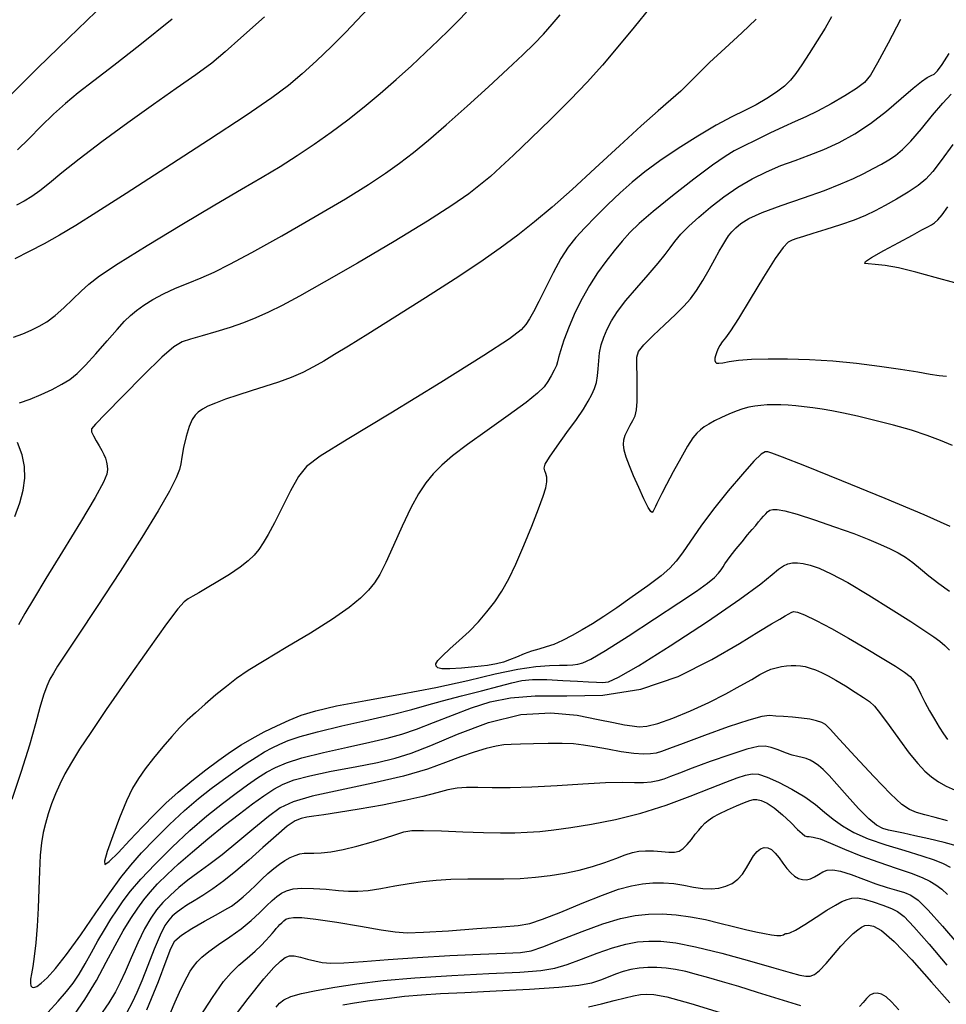
# Model space of a CAD drawing. Extents: x 349556 to 352756, y 1037906 to 1040906.
# Drawn here: x 350627 to 350706, y 1038624 to 1038708 of the extents above; entities that cross this region are included whole.
import ezdxf

# ---------------------------------------------------------------- set-up
doc = ezdxf.new("R2010")
doc.units = 0
doc.header["$MEASUREMENT"] = 0
doc.layers.add('INDEX', color=1, linetype='CONTINUOUS')
doc.layers.add('INTER', color=33, linetype='CONTINUOUS')

msp = doc.modelspace()

# ---------------------------------------------------------------- linework, layer by layer
at = {"layer": 'INDEX', "color": 1, "linetype": 'CONTINUOUS'}
for points, elevation in [([(350626.169, 1038681.26), (350626.968, 1038681.57), (350627.682, 1038681.872), (350627.682, 1038681.872), (350628.352, 1038682.198), (350629.019, 1038682.594), (350629.722, 1038683.11), (350629.722, 1038683.11), (350630.482, 1038683.772), (350631.249, 1038684.501), (350631.952, 1038685.192), (350631.952, 1038685.192), (350632.6, 1038685.798), (350633.515, 1038686.506), (350635.097, 1038687.558), (350635.097, 1038687.558), (350637.58, 1038689.101), (350640.535, 1038690.887), (350643.37, 1038692.569), (350643.37, 1038692.569), (350645.628, 1038693.886), (350647.404, 1038694.919), (350648.93, 1038695.83), (350648.93, 1038695.83), (350650.4, 1038696.758), (350651.853, 1038697.731), (350653.288, 1038698.747), (350653.288, 1038698.747), (350654.706, 1038699.808), (350656.106, 1038700.913), (350657.489, 1038702.062), (350657.489, 1038702.062), (350658.848, 1038703.247), (350660.151, 1038704.425), (350661.356, 1038705.546), (350661.356, 1038705.546), (350662.431, 1038706.569), (350663.369, 1038707.485), (350664.17, 1038708.294), (350664.17, 1038708.294), (350664.839, 1038709.002)], 2450), ([(350701.882, 1038708.366), (350700.841, 1038706.353), (350699.941, 1038704.68), (350699.941, 1038704.68), (350699.324, 1038703.62), (350698.813, 1038702.985), (350698.15, 1038702.472), (350697.156, 1038701.849), (350695.968, 1038701.167), (350694.801, 1038700.547), (350694.801, 1038700.547), (350693.807, 1038700.071), (350692.893, 1038699.666), (350691.904, 1038699.224), (350691.904, 1038699.224), (350690.74, 1038698.669), (350689.537, 1038698.076), (350688.487, 1038697.554), (350688.487, 1038697.554), (350687.696, 1038697.155), (350686.924, 1038696.698), (350685.843, 1038695.942), (350685.843, 1038695.942), (350684.248, 1038694.742), (350682.423, 1038693.317), (350680.772, 1038691.983), (350680.772, 1038691.983), (350679.598, 1038690.971), (350678.788, 1038690.189), (350678.13, 1038689.462), (350678.13, 1038689.462), (350677.452, 1038688.649), (350676.743, 1038687.737), (350676.033, 1038686.747), (350676.033, 1038686.747), (350675.351, 1038685.694), (350674.71, 1038684.578), (350674.12, 1038683.395), (350674.12, 1038683.395), (350673.596, 1038682.168), (350673.168, 1038681.023), (350672.866, 1038680.114), (350672.866, 1038680.114), (350672.705, 1038679.54), (350672.617, 1038679.182), (350672.516, 1038678.866), (350672.516, 1038678.866), (350672.334, 1038678.461), (350672.083, 1038677.986), (350671.797, 1038677.502), (350671.797, 1038677.502), (350671.465, 1038677.037), (350670.916, 1038676.481), (350669.935, 1038675.691), (350669.935, 1038675.691), (350668.409, 1038674.584), (350666.616, 1038673.32), (350664.934, 1038672.119), (350664.934, 1038672.119), (350663.656, 1038671.145), (350662.727, 1038670.346), (350662.006, 1038669.617), (350662.006, 1038669.617), (350661.366, 1038668.849), (350660.742, 1038667.921), (350660.08, 1038666.71), (350660.08, 1038666.71), (350659.351, 1038665.162), (350658.619, 1038663.511), (350657.966, 1038662.059), (350657.966, 1038662.059), (350657.447, 1038661.027), (350656.985, 1038660.301), (350656.471, 1038659.686), (350656.471, 1038659.686), (350655.792, 1038659.013), (350654.817, 1038658.205), (350653.408, 1038657.213), (350653.408, 1038657.213), (350651.516, 1038656.024), (350649.444, 1038654.784), (350647.582, 1038653.674), (350647.582, 1038653.674), (350646.216, 1038652.822), (350645.218, 1038652.141), (350644.356, 1038651.485), (350644.356, 1038651.485), (350643.453, 1038650.749), (350642.539, 1038649.973), (350641.7, 1038649.237), (350641.7, 1038649.237), (350640.991, 1038648.587), (350640.347, 1038647.949), (350639.676, 1038647.218), (350639.676, 1038647.218), (350638.917, 1038646.328), (350638.133, 1038645.361), (350637.42, 1038644.44), (350637.42, 1038644.44), (350636.841, 1038643.632), (350636.338, 1038642.787), (350635.821, 1038641.704), (350635.821, 1038641.704), (350635.232, 1038640.267), (350634.648, 1038638.72), (350634.18, 1038637.394), (350633.929, 1038636.563), (350633.965, 1038636.277), (350634.352, 1038636.532), (350634.352, 1038636.532), (350635.112, 1038637.285), (350636.114, 1038638.348), (350637.185, 1038639.496), (350637.185, 1038639.496), (350638.197, 1038640.55), (350639.187, 1038641.522), (350640.236, 1038642.468), (350640.236, 1038642.468), (350641.393, 1038643.425), (350642.586, 1038644.351), (350643.712, 1038645.185), (350643.712, 1038645.185), (350644.701, 1038645.884), (350645.616, 1038646.483), (350646.553, 1038647.038), (350646.553, 1038647.038), (350647.581, 1038647.59), (350648.655, 1038648.122), (350649.706, 1038648.603), (350649.706, 1038648.603), (350650.727, 1038649.018), (350651.969, 1038649.405), (350653.748, 1038649.814), (350653.748, 1038649.814), (350656.261, 1038650.287), (350659.224, 1038650.82), (350662.236, 1038651.398), (350662.236, 1038651.398), (350664.956, 1038651.996), (350667.297, 1038652.543), (350669.235, 1038652.956), (350669.235, 1038652.956), (350670.76, 1038653.178), (350671.924, 1038653.26), (350672.795, 1038653.278), (350672.795, 1038653.278), (350673.44, 1038653.294), (350673.93, 1038653.327), (350674.336, 1038653.381), (350674.336, 1038653.381), (350674.763, 1038653.491), (350675.457, 1038653.815), (350676.701, 1038654.539), (350676.701, 1038654.539), (350678.642, 1038655.762), (350680.905, 1038657.231), (350682.979, 1038658.603), (350682.979, 1038658.603), (350684.469, 1038659.614), (350685.425, 1038660.3), (350686.01, 1038660.771), (350686.01, 1038660.771), (350686.369, 1038661.127), (350686.591, 1038661.415), (350686.749, 1038661.671), (350686.749, 1038661.671), (350686.911, 1038661.933), (350687.125, 1038662.249), (350687.438, 1038662.668), (350687.438, 1038662.668), (350687.873, 1038663.217), (350688.368, 1038663.824), (350688.84, 1038664.396), (350688.84, 1038664.396), (350689.226, 1038664.857), (350689.532, 1038665.22), (350689.787, 1038665.519), (350689.787, 1038665.519), (350690.012, 1038665.781), (350690.212, 1038666.013), (350690.388, 1038666.214), (350690.388, 1038666.214), (350690.547, 1038666.381), (350690.73, 1038666.506), (350690.985, 1038666.577), (350690.985, 1038666.577), (350691.376, 1038666.575), (350692.023, 1038666.456), (350693.063, 1038666.17), (350693.063, 1038666.17), (350694.556, 1038665.692), (350696.27, 1038665.106), (350697.898, 1038664.518), (350697.898, 1038664.518), (350699.199, 1038664.017), (350700.202, 1038663.595), (350701.003, 1038663.224), (350701.003, 1038663.224), (350701.687, 1038662.872), (350702.314, 1038662.499), (350702.935, 1038662.06), (350702.935, 1038662.06), (350703.595, 1038661.523), (350704.327, 1038660.91), (350705.159, 1038660.256), (350706.092, 1038659.597)], 2440), ([(350706.754, 1038637.845), (350705.61, 1038638.16), (350704.321, 1038638.471), (350703.112, 1038638.741), (350703.112, 1038638.741), (350702.158, 1038638.947), (350701.435, 1038639.099), (350700.869, 1038639.222), (350700.869, 1038639.222), (350700.379, 1038639.358), (350699.858, 1038639.629), (350699.192, 1038640.176), (350699.192, 1038640.176), (350698.314, 1038641.076), (350697.35, 1038642.148), (350696.468, 1038643.146), (350695.8, 1038643.88), (350695.307, 1038644.379), (350694.908, 1038644.727), (350694.908, 1038644.727), (350694.537, 1038644.996), (350694.18, 1038645.2), (350693.837, 1038645.339), (350693.837, 1038645.339), (350693.5, 1038645.421), (350693.125, 1038645.494), (350692.659, 1038645.614), (350692.659, 1038645.614), (350692.074, 1038645.817), (350691.441, 1038646.056), (350690.852, 1038646.267), (350690.852, 1038646.267), (350690.345, 1038646.385), (350689.734, 1038646.353), (350688.774, 1038646.114), (350688.774, 1038646.114), (350687.324, 1038645.647), (350685.651, 1038645.062), (350684.124, 1038644.503), (350684.124, 1038644.503), (350683.023, 1038644.083), (350682.27, 1038643.789), (350681.7, 1038643.578), (350681.7, 1038643.578), (350681.167, 1038643.414), (350680.604, 1038643.3), (350679.966, 1038643.246), (350679.966, 1038643.246), (350679.191, 1038643.252), (350678.15, 1038643.272), (350676.7, 1038643.248), (350676.7, 1038643.248), (350674.769, 1038643.144), (350672.58, 1038643.001), (350670.43, 1038642.881), (350670.43, 1038642.881), (350668.567, 1038642.831), (350667.027, 1038642.831), (350665.799, 1038642.847), (350665.799, 1038642.847), (350664.847, 1038642.843), (350664.044, 1038642.788), (350663.242, 1038642.651), (350663.242, 1038642.651), (350662.3, 1038642.413), (350661.112, 1038642.096), (350659.583, 1038641.734), (350659.583, 1038641.734), (350657.688, 1038641.361), (350655.691, 1038641.013), (350653.93, 1038640.726), (350653.93, 1038640.726), (350652.657, 1038640.527), (350651.802, 1038640.398), (350651.212, 1038640.312), (350651.212, 1038640.312), (350650.735, 1038640.224), (350650.227, 1038640.015), (350649.545, 1038639.55), (350649.545, 1038639.55), (350648.592, 1038638.744), (350647.457, 1038637.723), (350646.273, 1038636.662), (350646.273, 1038636.662), (350645.154, 1038635.709), (350644.124, 1038634.891), (350643.184, 1038634.208), (350643.184, 1038634.208), (350642.34, 1038633.652), (350641.601, 1038633.198), (350640.978, 1038632.816), (350640.978, 1038632.816), (350640.475, 1038632.478), (350640.069, 1038632.167), (350639.731, 1038631.871), (350639.731, 1038631.871), (350639.425, 1038631.55), (350639.1, 1038631.07), (350638.697, 1038630.271), (350638.697, 1038630.271), (350638.184, 1038629.067), (350637.628, 1038627.67), (350637.118, 1038626.366), (350637.118, 1038626.366), (350636.711, 1038625.357), (350636.316, 1038624.509), (350635.808, 1038623.602)], 2450), ([(350648.591, 1038624.12), (350648.882, 1038624.461), (350649.257, 1038624.752), (350649.85, 1038625.018), (350649.85, 1038625.018), (350650.77, 1038625.28), (350652.023, 1038625.546), (350653.592, 1038625.82), (350653.592, 1038625.82), (350655.473, 1038626.104), (350657.73, 1038626.378), (350660.441, 1038626.621), (350660.441, 1038626.621), (350663.584, 1038626.816), (350666.74, 1038626.974), (350669.392, 1038627.113), (350669.392, 1038627.113), (350671.181, 1038627.257), (350672.382, 1038627.455), (350673.429, 1038627.764), (350673.429, 1038627.764), (350674.658, 1038628.213), (350676.005, 1038628.719), (350677.307, 1038629.174), (350677.307, 1038629.174), (350678.442, 1038629.492), (350679.451, 1038629.676), (350680.418, 1038629.756), (350680.418, 1038629.756), (350681.444, 1038629.746), (350682.708, 1038629.602), (350684.408, 1038629.265), (350684.408, 1038629.265), (350686.631, 1038628.713), (350689.013, 1038628.066), (350691.078, 1038627.481), (350691.078, 1038627.481), (350692.469, 1038627.08), (350693.299, 1038626.852), (350693.802, 1038626.75), (350693.802, 1038626.75), (350694.185, 1038626.746), (350694.553, 1038626.89), (350694.988, 1038627.247), (350694.988, 1038627.247), (350695.545, 1038627.851), (350696.175, 1038628.591), (350696.806, 1038629.323), (350696.806, 1038629.323), (350697.375, 1038629.926), (350697.861, 1038630.39), (350698.256, 1038630.727), (350698.256, 1038630.727), (350698.566, 1038630.951), (350698.845, 1038631.076), (350699.161, 1038631.113), (350699.161, 1038631.113), (350699.596, 1038631.035), (350700.277, 1038630.651), (350701.344, 1038629.731), (350701.344, 1038629.731), (350702.856, 1038628.157), (350704.554, 1038626.26), (350706.098, 1038624.483)], 2460)]:
    msp.add_lwpolyline(points, dxfattribs=dict(at, elevation=elevation))
at = {"layer": 'INTER', "linetype": 'CONTINUOUS'}
for points, elevation in [([(350633.192, 1038709.038), (350630.883, 1038706.819), (350628.22, 1038704.208), (350625.855, 1038701.861)], 2458), ([(350656.446, 1038709.317), (350655.522, 1038708.322), (350654.519, 1038707.257), (350654.519, 1038707.257), (350653.329, 1038706.07), (350652.044, 1038704.852), (350650.806, 1038703.73), (350650.806, 1038703.73), (350649.652, 1038702.755), (350648.217, 1038701.68), (350646.032, 1038700.186), (350646.032, 1038700.186), (350642.831, 1038698.083), (350639.168, 1038695.711), (350635.798, 1038693.541), (350635.798, 1038693.541), (350633.295, 1038691.933), (350631.507, 1038690.805), (350630.097, 1038689.962), (350630.097, 1038689.962), (350628.787, 1038689.239), (350627.517, 1038688.582), (350626.284, 1038687.967)], 2452), ([(350680.486, 1038709.362), (350679.167, 1038707.72), (350677.762, 1038706.026), (350677.762, 1038706.026), (350676.447, 1038704.486), (350675.141, 1038703.029), (350673.698, 1038701.514), (350673.698, 1038701.514), (350672.036, 1038699.856), (350670.338, 1038698.213), (350668.85, 1038696.798), (350668.85, 1038696.798), (350667.745, 1038695.762), (350666.883, 1038694.988), (350666.052, 1038694.294), (350666.052, 1038694.294), (350665.034, 1038693.508), (350663.599, 1038692.502), (350661.511, 1038691.158), (350661.511, 1038691.158), (350658.674, 1038689.435), (350655.539, 1038687.588), (350652.697, 1038685.951), (350650.592, 1038684.773), (350649.096, 1038683.977), (350647.934, 1038683.406), (350647.934, 1038683.406), (350646.869, 1038682.925), (350645.802, 1038682.494), (350644.673, 1038682.094), (350644.673, 1038682.094), (350643.456, 1038681.718), (350642.273, 1038681.382), (350641.285, 1038681.112), (350641.285, 1038681.112), (350640.567, 1038680.882), (350639.863, 1038680.457), (350638.834, 1038679.554), (350638.834, 1038679.554), (350637.276, 1038678.022), (350635.519, 1038676.242), (350634.031, 1038674.729), (350634.031, 1038674.729), (350633.168, 1038673.86), (350632.838, 1038673.458), (350632.842, 1038673.21), (350632.842, 1038673.21), (350633.002, 1038672.865), (350633.236, 1038672.434), (350633.486, 1038671.995), (350633.486, 1038671.995), (350633.704, 1038671.607), (350633.882, 1038671.264), (350634.021, 1038670.942), (350634.021, 1038670.942), (350634.12, 1038670.621), (350634.18, 1038670.297), (350634.202, 1038669.971), (350634.202, 1038669.971), (350634.152, 1038669.59), (350633.866, 1038668.898), (350633.147, 1038667.584), (350633.147, 1038667.584), (350631.89, 1038665.482), (350630.363, 1038662.996), (350628.93, 1038660.673), (350628.93, 1038660.673), (350627.87, 1038658.933), (350627.137, 1038657.687), (350626.603, 1038656.72)], 2446), ([(350689.572, 1038708.392), (350688.356, 1038707.247), (350686.915, 1038705.937), (350685.577, 1038704.702), (350685.577, 1038704.702), (350684.585, 1038703.722), (350683.834, 1038702.942), (350683.131, 1038702.245), (350682.298, 1038701.506), (350681.211, 1038700.577), (350679.76, 1038699.3), (350679.76, 1038699.3), (350677.901, 1038697.595), (350675.841, 1038695.682), (350673.856, 1038693.859), (350673.856, 1038693.859), (350672.15, 1038692.352), (350670.652, 1038691.102), (350669.22, 1038689.979), (350669.22, 1038689.979), (350667.713, 1038688.861), (350665.983, 1038687.648), (350663.883, 1038686.249), (350663.883, 1038686.249), (350661.358, 1038684.628), (350658.735, 1038682.975), (350656.434, 1038681.539), (350656.434, 1038681.539), (350654.763, 1038680.502), (350653.589, 1038679.782), (350652.668, 1038679.233), (350652.668, 1038679.233), (350651.79, 1038678.734), (350650.877, 1038678.265), (350649.886, 1038677.83), (350649.886, 1038677.83), (350648.792, 1038677.43), (350647.63, 1038677.055), (350646.453, 1038676.69), (350646.453, 1038676.69), (350645.316, 1038676.325), (350644.282, 1038675.973), (350643.418, 1038675.652), (350643.418, 1038675.652), (350642.77, 1038675.373), (350642.3, 1038675.123), (350641.95, 1038674.884), (350641.95, 1038674.884), (350641.669, 1038674.623), (350641.421, 1038674.251), (350641.18, 1038673.663), (350641.18, 1038673.663), (350640.927, 1038672.809), (350640.696, 1038671.856), (350640.532, 1038671.028), (350640.532, 1038671.028), (350640.448, 1038670.463), (350640.336, 1038669.97), (350640.057, 1038669.277), (350640.057, 1038669.277), (350639.483, 1038668.144), (350638.53, 1038666.465), (350637.127, 1038664.168), (350637.127, 1038664.168), (350635.281, 1038661.29), (350633.319, 1038658.298), (350631.643, 1038655.772), (350631.643, 1038655.772), (350630.555, 1038654.133), (350629.941, 1038653.196), (350629.579, 1038652.617), (350629.579, 1038652.617), (350629.285, 1038652.098), (350629.008, 1038651.5), (350628.733, 1038650.725), (350628.733, 1038650.725), (350628.434, 1038649.681), (350628.053, 1038648.287), (350627.525, 1038646.468), (350627.525, 1038646.468), (350626.817, 1038644.22), (350626.031, 1038641.84)], 2444), ([(350647.59, 1038708.608), (350645.592, 1038706.821), (350644.253, 1038705.616), (350643.098, 1038704.653), (350643.098, 1038704.653), (350641.731, 1038703.64), (350640.073, 1038702.479), (350638.122, 1038701.119), (350638.122, 1038701.119), (350635.924, 1038699.551), (350633.713, 1038697.933), (350631.77, 1038696.462), (350631.77, 1038696.462), (350630.304, 1038695.294), (350629.24, 1038694.413), (350628.43, 1038693.755), (350628.43, 1038693.755), (350627.742, 1038693.262), (350627.094, 1038692.875), (350626.42, 1038692.54)], 2454), ([(350639.73, 1038708.394), (350636.947, 1038706.177), (350634.74, 1038704.46), (350633.023, 1038703.14), (350633.023, 1038703.14), (350631.697, 1038702.107), (350630.61, 1038701.212), (350629.596, 1038700.299), (350629.596, 1038700.299), (350628.532, 1038699.262), (350627.471, 1038698.197), (350626.509, 1038697.254)], 2456), ([(350626.68, 1038675.684), (350627.582, 1038675.99), (350627.582, 1038675.99), (350628.54, 1038676.379), (350629.472, 1038676.817), (350630.299, 1038677.255), (350630.299, 1038677.255), (350630.977, 1038677.674), (350631.606, 1038678.172), (350632.322, 1038678.876), (350632.322, 1038678.876), (350633.211, 1038679.856), (350634.161, 1038680.946), (350635.009, 1038681.924), (350635.009, 1038681.924), (350635.643, 1038682.627), (350636.149, 1038683.126), (350636.663, 1038683.553), (350636.663, 1038683.553), (350637.298, 1038684.01), (350638.071, 1038684.496), (350638.976, 1038684.98), (350638.976, 1038684.98), (350639.998, 1038685.442), (350641.087, 1038685.889), (350642.186, 1038686.336), (350642.186, 1038686.336), (350643.293, 1038686.823), (350644.64, 1038687.488), (350646.516, 1038688.492), (350646.516, 1038688.492), (350649.074, 1038689.921), (350651.919, 1038691.552), (350654.52, 1038693.083), (350654.52, 1038693.083), (350656.48, 1038694.291), (350657.927, 1038695.252), (350659.126, 1038696.117), (350659.126, 1038696.117), (350660.311, 1038697.029), (350661.61, 1038698.09), (350663.123, 1038699.392), (350663.123, 1038699.392), (350664.891, 1038700.971), (350666.723, 1038702.641), (350668.37, 1038704.159), (350668.37, 1038704.159), (350669.646, 1038705.349), (350670.62, 1038706.291), (350671.428, 1038707.13), (350671.428, 1038707.13), (350672.172, 1038707.973), (350672.833, 1038708.774)], 2448), ([(350696.014, 1038708.599), (350695.462, 1038707.632), (350695.462, 1038707.632), (350694.794, 1038706.549), (350694.093, 1038705.463), (350693.459, 1038704.507), (350693.459, 1038704.507), (350692.956, 1038703.776), (350692.503, 1038703.207), (350691.98, 1038702.696), (350691.98, 1038702.696), (350691.299, 1038702.163), (350690.479, 1038701.619), (350689.57, 1038701.098), (350689.57, 1038701.098), (350688.598, 1038700.609), (350687.494, 1038700.068), (350686.17, 1038699.362), (350686.17, 1038699.362), (350684.586, 1038698.424), (350682.906, 1038697.356), (350681.347, 1038696.303), (350681.347, 1038696.303), (350680.066, 1038695.367), (350678.986, 1038694.496), (350677.97, 1038693.593), (350677.97, 1038693.593), (350676.92, 1038692.597), (350675.886, 1038691.571), (350674.957, 1038690.611), (350674.957, 1038690.611), (350674.192, 1038689.773), (350673.536, 1038688.943), (350672.906, 1038687.969), (350672.906, 1038687.969), (350672.242, 1038686.758), (350671.588, 1038685.465), (350671.015, 1038684.305), (350671.015, 1038684.305), (350670.571, 1038683.442), (350670.224, 1038682.828), (350669.922, 1038682.364), (350669.922, 1038682.364), (350669.523, 1038681.905), (350668.526, 1038681.136), (350666.339, 1038679.701), (350666.339, 1038679.701), (350662.666, 1038677.416), (350658.383, 1038674.797), (350654.659, 1038672.536), (350654.659, 1038672.536), (350652.366, 1038671.123), (350651.184, 1038670.243), (350650.499, 1038669.383), (350650.499, 1038669.383), (350649.811, 1038668.161), (350649.095, 1038666.741), (350648.443, 1038665.421), (350648.443, 1038665.421), (350647.922, 1038664.43), (350647.499, 1038663.718), (350647.116, 1038663.17), (350647.116, 1038663.17), (350646.71, 1038662.68), (350646.206, 1038662.189), (350645.522, 1038661.65), (350645.522, 1038661.65), (350644.621, 1038661.039), (350643.629, 1038660.42), (350642.713, 1038659.876), (350642.713, 1038659.876), (350642.005, 1038659.473), (350641.484, 1038659.183), (350641.093, 1038658.956), (350641.093, 1038658.956), (350640.741, 1038658.694), (350640.208, 1038658.097), (350639.238, 1038656.815), (350639.238, 1038656.815), (350637.685, 1038654.652), (350635.839, 1038652.027), (350634.095, 1038649.514), (350634.095, 1038649.514), (350632.764, 1038647.561), (350631.81, 1038646.112), (350631.114, 1038644.986), (350631.114, 1038644.986), (350630.566, 1038644.023), (350630.122, 1038643.148), (350629.749, 1038642.306), (350629.749, 1038642.306), (350629.42, 1038641.456), (350629.133, 1038640.61), (350628.893, 1038639.792), (350628.702, 1038639.004), (350628.558, 1038638.141), (350628.456, 1038637.078), (350628.456, 1038637.078), (350628.391, 1038635.729), (350628.34, 1038634.182), (350628.279, 1038632.57), (350628.279, 1038632.57), (350628.188, 1038631.014), (350628.073, 1038629.609), (350627.946, 1038628.441), (350627.946, 1038628.441), (350627.819, 1038627.571), (350627.71, 1038626.951), (350627.638, 1038626.506), (350627.638, 1038626.506), (350627.62, 1038626.173), (350627.659, 1038625.94), (350627.754, 1038625.808), (350627.754, 1038625.808), (350627.912, 1038625.782), (350628.158, 1038625.886), (350628.522, 1038626.153), (350628.522, 1038626.153), (350629.037, 1038626.626), (350629.749, 1038627.407), (350630.706, 1038628.615), (350630.706, 1038628.615), (350631.913, 1038630.286), (350633.211, 1038632.153), (350634.4, 1038633.868), (350634.4, 1038633.868), (350635.347, 1038635.182), (350636.179, 1038636.236), (350637.092, 1038637.268), (350637.092, 1038637.268), (350638.225, 1038638.451), (350639.5, 1038639.708), (350640.781, 1038640.896), (350640.781, 1038640.896), (350641.963, 1038641.905), (350643.054, 1038642.762), (350644.089, 1038643.525), (350644.089, 1038643.525), (350645.092, 1038644.241), (350646.037, 1038644.892), (350646.882, 1038645.446), (350646.882, 1038645.446), (350647.606, 1038645.884), (350648.257, 1038646.237), (350648.903, 1038646.549), (350648.903, 1038646.549), (350649.634, 1038646.86), (350650.637, 1038647.205), (350652.124, 1038647.616), (350652.124, 1038647.616), (350654.195, 1038648.109), (350656.51, 1038648.632), (350658.614, 1038649.117), (350658.614, 1038649.117), (350660.189, 1038649.516), (350661.46, 1038649.87), (350662.783, 1038650.241), (350662.783, 1038650.241), (350664.406, 1038650.67), (350666.127, 1038651.112), (350667.631, 1038651.506), (350667.631, 1038651.506), (350668.709, 1038651.798), (350669.561, 1038651.983), (350670.493, 1038652.066), (350670.493, 1038652.066), (350671.716, 1038652.057), (350673.074, 1038651.993), (350674.319, 1038651.916), (350674.319, 1038651.916), (350675.261, 1038651.86), (350675.939, 1038651.829), (350676.452, 1038651.822), (350676.452, 1038651.822), (350676.957, 1038651.883), (350677.834, 1038652.254), (350679.52, 1038653.222), (350679.52, 1038653.222), (350682.246, 1038654.94), (350685.406, 1038657.014), (350688.188, 1038658.916), (350688.188, 1038658.916), (350689.978, 1038660.232), (350690.953, 1038661.03), (350691.489, 1038661.491), (350691.489, 1038661.491), (350691.905, 1038661.775), (350692.29, 1038661.94), (350692.673, 1038662.017), (350692.673, 1038662.017), (350693.089, 1038662.033), (350693.576, 1038661.976), (350694.179, 1038661.827), (350694.95, 1038661.558), (350695.984, 1038661.091), (350697.386, 1038660.34), (350697.386, 1038660.34), (350699.184, 1038659.272), (350701.102, 1038658.078), (350702.788, 1038657.002), (350702.788, 1038657.002), (350703.974, 1038656.23), (350704.743, 1038655.709), (350705.267, 1038655.327), (350705.267, 1038655.327), (350705.692, 1038654.975), (350706.07, 1038654.562)], 2442), ([(350706.13, 1038665.124), (350703.914, 1038666.119), (350703.914, 1038666.119), (350700.596, 1038667.509), (350696.885, 1038669.022), (350693.722, 1038670.29), (350693.722, 1038670.29), (350691.813, 1038671.041), (350690.92, 1038671.373), (350690.568, 1038671.48), (350690.568, 1038671.48), (350690.332, 1038671.49), (350689.992, 1038671.287), (350689.382, 1038670.691), (350689.382, 1038670.691), (350688.395, 1038669.591), (350687.178, 1038668.151), (350685.939, 1038666.6), (350685.939, 1038666.6), (350684.855, 1038665.145), (350683.964, 1038663.881), (350683.273, 1038662.876), (350683.273, 1038662.876), (350682.75, 1038662.156), (350682.216, 1038661.569), (350681.459, 1038660.919), (350681.459, 1038660.919), (350680.336, 1038660.069), (350679.002, 1038659.111), (350677.684, 1038658.196), (350677.684, 1038658.196), (350676.559, 1038657.442), (350675.597, 1038656.827), (350674.721, 1038656.299), (350674.721, 1038656.299), (350673.87, 1038655.818), (350673.054, 1038655.398), (350672.305, 1038655.068), (350672.305, 1038655.068), (350671.639, 1038654.841), (350671.022, 1038654.669), (350670.407, 1038654.487), (350669.762, 1038654.25), (350669.119, 1038653.987), (350668.523, 1038653.742), (350668.523, 1038653.742), (350667.99, 1038653.551), (350667.405, 1038653.401), (350666.625, 1038653.268), (350666.625, 1038653.268), (350665.568, 1038653.139), (350664.414, 1038653.03), (350663.411, 1038652.972), (350663.411, 1038652.972), (350662.747, 1038652.985), (350662.388, 1038653.065), (350662.242, 1038653.203), (350662.242, 1038653.203), (350662.241, 1038653.396), (350662.411, 1038653.679), (350662.801, 1038654.097), (350662.801, 1038654.097), (350663.432, 1038654.676), (350664.222, 1038655.384), (350665.061, 1038656.171), (350665.061, 1038656.171), (350665.859, 1038656.994), (350666.594, 1038657.842), (350667.261, 1038658.708), (350667.261, 1038658.708), (350667.866, 1038659.61), (350668.451, 1038660.642), (350669.068, 1038661.92), (350669.068, 1038661.92), (350669.747, 1038663.495), (350670.416, 1038665.156), (350670.984, 1038666.628), (350670.984, 1038666.628), (350671.378, 1038667.7), (350671.607, 1038668.428), (350671.701, 1038668.934), (350671.701, 1038668.934), (350671.692, 1038669.324), (350671.622, 1038669.632), (350671.533, 1038669.875), (350671.533, 1038669.875), (350671.481, 1038670.094), (350671.57, 1038670.424), (350671.917, 1038671.023), (350671.917, 1038671.023), (350672.585, 1038671.984), (350673.422, 1038673.137), (350674.223, 1038674.245), (350674.223, 1038674.245), (350674.826, 1038675.126), (350675.246, 1038675.807), (350675.543, 1038676.369), (350675.543, 1038676.369), (350675.767, 1038676.886), (350675.93, 1038677.404), (350676.035, 1038677.961), (350676.035, 1038677.961), (350676.091, 1038678.584), (350676.134, 1038679.252), (350676.207, 1038679.935), (350676.207, 1038679.935), (350676.345, 1038680.607), (350676.558, 1038681.277), (350676.848, 1038681.957), (350676.848, 1038681.957), (350677.228, 1038682.669), (350677.746, 1038683.463), (350678.46, 1038684.393), (350678.46, 1038684.393), (350679.384, 1038685.48), (350680.368, 1038686.598), (350681.221, 1038687.586), (350681.221, 1038687.586), (350681.808, 1038688.33), (350682.227, 1038688.907), (350682.633, 1038689.444), (350682.633, 1038689.444), (350683.155, 1038690.045), (350683.831, 1038690.733), (350684.672, 1038691.509), (350684.672, 1038691.509), (350685.678, 1038692.365), (350686.809, 1038693.24), (350688.01, 1038694.064), (350688.01, 1038694.064), (350689.235, 1038694.78), (350690.465, 1038695.389), (350691.687, 1038695.905), (350691.687, 1038695.905), (350692.895, 1038696.353), (350694.108, 1038696.788), (350695.353, 1038697.275), (350695.353, 1038697.275), (350696.648, 1038697.872), (350697.984, 1038698.608), (350699.343, 1038699.509), (350700.695, 1038700.563), (350701.94, 1038701.623), (350702.968, 1038702.509), (350702.968, 1038702.509), (350703.697, 1038703.086), (350704.181, 1038703.41), (350704.506, 1038703.584), (350704.506, 1038703.584), (350704.761, 1038703.72), (350705.043, 1038703.979), (350705.454, 1038704.528), (350705.454, 1038704.528), (350706.055, 1038705.47)], 2438), ([(350706.331, 1038672.027), (350705.305, 1038672.466), (350704.16, 1038672.896), (350702.832, 1038673.327), (350702.832, 1038673.327), (350701.296, 1038673.762), (350699.699, 1038674.172), (350698.228, 1038674.521), (350698.228, 1038674.521), (350697.024, 1038674.785), (350696.045, 1038674.978), (350695.198, 1038675.124), (350695.198, 1038675.124), (350694.41, 1038675.244), (350693.665, 1038675.341), (350692.963, 1038675.417), (350692.963, 1038675.417), (350692.303, 1038675.471), (350691.679, 1038675.501), (350691.085, 1038675.509), (350691.085, 1038675.509), (350690.516, 1038675.493), (350689.972, 1038675.452), (350689.451, 1038675.388), (350689.451, 1038675.388), (350688.949, 1038675.297), (350688.436, 1038675.164), (350687.877, 1038674.973), (350687.877, 1038674.973), (350687.255, 1038674.715), (350686.617, 1038674.419), (350686.03, 1038674.123), (350686.03, 1038674.123), (350685.542, 1038673.856), (350685.145, 1038673.61), (350684.81, 1038673.368), (350684.81, 1038673.368), (350684.505, 1038673.095), (350684.165, 1038672.678), (350683.72, 1038671.986), (350683.72, 1038671.986), (350683.13, 1038670.954), (350682.489, 1038669.772), (350681.922, 1038668.697), (350681.922, 1038668.697), (350681.524, 1038667.928), (350681.269, 1038667.422), (350681.1, 1038667.078), (350681.1, 1038667.078), (350680.969, 1038666.813), (350680.863, 1038666.601), (350680.779, 1038666.434), (350680.779, 1038666.434), (350680.702, 1038666.327), (350680.582, 1038666.387), (350680.356, 1038666.744), (350679.99, 1038667.474), (350679.544, 1038668.436), (350679.106, 1038669.434), (350679.106, 1038669.434), (350678.747, 1038670.305), (350678.483, 1038671.031), (350678.315, 1038671.623), (350678.315, 1038671.623), (350678.244, 1038672.102), (350678.268, 1038672.513), (350678.386, 1038672.907), (350678.386, 1038672.907), (350678.588, 1038673.324), (350678.829, 1038673.752), (350679.058, 1038674.167), (350679.058, 1038674.167), (350679.232, 1038674.572), (350679.346, 1038675.072), (350679.406, 1038675.795), (350679.406, 1038675.795), (350679.418, 1038676.809), (350679.402, 1038677.928), (350679.378, 1038678.901), (350679.378, 1038678.901), (350679.387, 1038679.56), (350679.542, 1038680.055), (350679.979, 1038680.618), (350679.979, 1038680.618), (350680.77, 1038681.414), (350681.747, 1038682.336), (350682.682, 1038683.211), (350682.682, 1038683.211), (350683.402, 1038683.917), (350683.962, 1038684.548), (350684.472, 1038685.248), (350684.472, 1038685.248), (350685.014, 1038686.116), (350685.557, 1038687.055), (350686.039, 1038687.92), (350686.039, 1038687.92), (350686.419, 1038688.6), (350686.717, 1038689.12), (350686.972, 1038689.538), (350686.972, 1038689.538), (350687.222, 1038689.906), (350687.497, 1038690.252), (350687.826, 1038690.601), (350687.826, 1038690.601), (350688.262, 1038690.975), (350688.954, 1038691.402), (350690.078, 1038691.912), (350690.078, 1038691.912), (350691.719, 1038692.517), (350693.611, 1038693.166), (350695.399, 1038693.792), (350695.399, 1038693.792), (350696.809, 1038694.34), (350697.89, 1038694.818), (350698.77, 1038695.248), (350698.77, 1038695.248), (350699.557, 1038695.649), (350700.271, 1038696.03), (350700.908, 1038696.397), (350700.908, 1038696.397), (350701.482, 1038696.777), (350702.076, 1038697.271), (350702.788, 1038698.004), (350702.788, 1038698.004), (350703.675, 1038699.038), (350704.634, 1038700.197), (350705.517, 1038701.244), (350705.517, 1038701.244), (350706.215, 1038701.999)], 2436), ([(350706.367, 1038697.7), (350705.379, 1038696.349), (350705.379, 1038696.349), (350704.652, 1038695.398), (350704.06, 1038694.749), (350703.403, 1038694.212), (350703.403, 1038694.212), (350702.541, 1038693.641), (350701.558, 1038693.052), (350700.595, 1038692.506), (350700.595, 1038692.506), (350699.746, 1038692.046), (350698.913, 1038691.644), (350697.95, 1038691.255), (350697.95, 1038691.255), (350696.772, 1038690.849), (350695.527, 1038690.455), (350694.422, 1038690.118), (350694.422, 1038690.118), (350693.614, 1038689.869), (350693.058, 1038689.688), (350692.658, 1038689.544), (350692.311, 1038689.367), (350691.875, 1038688.935), (350691.2, 1038687.989), (350691.2, 1038687.989), (350690.202, 1038686.394), (350689.07, 1038684.522), (350688.063, 1038682.869), (350688.063, 1038682.869), (350687.374, 1038681.807), (350686.951, 1038681.22), (350686.681, 1038680.867), (350686.681, 1038680.867), (350686.47, 1038680.549), (350686.3, 1038680.238), (350686.174, 1038679.948), (350686.174, 1038679.948), (350686.093, 1038679.693), (350686.054, 1038679.474), (350686.054, 1038679.293), (350686.054, 1038679.293), (350686.094, 1038679.152), (350686.199, 1038679.064), (350686.399, 1038679.043), (350686.399, 1038679.043), (350686.731, 1038679.094), (350687.26, 1038679.191), (350688.056, 1038679.298), (350688.056, 1038679.298), (350689.173, 1038679.385), (350690.585, 1038679.435), (350692.253, 1038679.434), (350692.253, 1038679.434), (350694.125, 1038679.369), (350696.121, 1038679.241), (350698.149, 1038679.05), (350698.149, 1038679.05), (350700.115, 1038678.805), (350701.895, 1038678.542), (350703.364, 1038678.306), (350703.364, 1038678.306), (350704.438, 1038678.13), (350705.211, 1038678.011), (350705.82, 1038677.936)], 2434), ([(350706.529, 1038685.919), (350704.855, 1038686.353), (350703.206, 1038686.809), (350701.738, 1038687.181), (350701.738, 1038687.181), (350700.576, 1038687.394), (350699.721, 1038687.485), (350699.144, 1038687.52), (350699.144, 1038687.52), (350698.84, 1038687.57), (350698.897, 1038687.722), (350699.428, 1038688.068), (350699.428, 1038688.068), (350700.469, 1038688.655), (350701.75, 1038689.353), (350702.925, 1038689.984), (350702.925, 1038689.984), (350703.728, 1038690.415), (350704.217, 1038690.681), (350704.53, 1038690.858), (350704.53, 1038690.858), (350704.794, 1038691.026), (350705.081, 1038691.28), (350705.452, 1038691.717), (350705.452, 1038691.717), (350705.944, 1038692.396)], 2432), ([(350626.273, 1038665.968), (350626.7, 1038667.142), (350626.99, 1038668.233), (350626.99, 1038668.233), (350627.139, 1038669.25), (350627.123, 1038670.234), (350626.914, 1038671.238), (350626.914, 1038671.238), (350626.508, 1038672.281)], 2448), ([(350629.115, 1038623.65), (350629.988, 1038624.624), (350629.988, 1038624.624), (350630.695, 1038625.438), (350631.271, 1038626.169), (350631.788, 1038626.934), (350631.788, 1038626.934), (350632.304, 1038627.821), (350632.832, 1038628.792), (350633.375, 1038629.78), (350633.375, 1038629.78), (350633.932, 1038630.727), (350634.487, 1038631.615), (350635.021, 1038632.433), (350635.021, 1038632.433), (350635.545, 1038633.196), (350636.173, 1038634.016), (350637.049, 1038635.029), (350637.049, 1038635.029), (350638.265, 1038636.319), (350639.712, 1038637.761), (350641.23, 1038639.179), (350641.23, 1038639.179), (350642.679, 1038640.429), (350644.004, 1038641.489), (350645.168, 1038642.371), (350645.168, 1038642.371), (350646.153, 1038643.089), (350647, 1038643.672), (350647.764, 1038644.155), (350647.764, 1038644.155), (350648.526, 1038644.573), (350649.469, 1038644.966), (350650.799, 1038645.377), (350650.799, 1038645.377), (350652.627, 1038645.833), (350654.679, 1038646.298), (350656.587, 1038646.72), (350656.587, 1038646.72), (350658.086, 1038647.071), (350659.331, 1038647.415), (350660.584, 1038647.838), (350660.584, 1038647.838), (350662.041, 1038648.398), (350663.643, 1038649.032), (350665.268, 1038649.646), (350665.268, 1038649.646), (350666.856, 1038650.159), (350668.59, 1038650.518), (350670.716, 1038650.682), (350670.716, 1038650.682), (350673.4, 1038650.67), (350676.485, 1038650.744), (350679.735, 1038651.23), (350679.735, 1038651.23), (350682.914, 1038652.331), (350685.794, 1038653.769), (350688.145, 1038655.148), (350688.145, 1038655.148), (350689.807, 1038656.155), (350690.893, 1038656.812), (350691.584, 1038657.228), (350691.584, 1038657.228), (350692.042, 1038657.498), (350692.349, 1038657.672), (350692.567, 1038657.787), (350692.567, 1038657.787), (350692.772, 1038657.86), (350693.103, 1038657.824), (350693.712, 1038657.593), (350693.712, 1038657.593), (350694.705, 1038657.107), (350695.997, 1038656.415), (350697.457, 1038655.595), (350697.457, 1038655.595), (350698.951, 1038654.727), (350700.334, 1038653.9), (350701.46, 1038653.208), (350701.46, 1038653.208), (350702.229, 1038652.707), (350702.718, 1038652.315), (350703.051, 1038651.916), (350703.338, 1038651.416), (350703.63, 1038650.815), (350703.962, 1038650.134), (350703.962, 1038650.134), (350704.359, 1038649.403), (350704.787, 1038648.674), (350705.202, 1038648.002), (350705.202, 1038648.002), (350705.568, 1038647.432), (350705.897, 1038646.952)], 2444), ([(350631.059, 1038623.028), (350632.254, 1038624.762), (350632.254, 1038624.762), (350633.245, 1038626.404), (350634.092, 1038627.965), (350634.845, 1038629.388), (350634.845, 1038629.388), (350635.545, 1038630.626), (350636.19, 1038631.678), (350636.773, 1038632.554), (350636.773, 1038632.554), (350637.3, 1038633.277), (350637.839, 1038633.934), (350638.477, 1038634.624), (350638.477, 1038634.624), (350639.283, 1038635.427), (350640.272, 1038636.349), (350641.442, 1038637.379), (350641.442, 1038637.379), (350642.77, 1038638.49), (350644.15, 1038639.601), (350645.454, 1038640.618), (350645.454, 1038640.618), (350646.584, 1038641.467), (350647.551, 1038642.153), (350648.397, 1038642.699), (350648.397, 1038642.699), (350649.193, 1038643.133), (350650.138, 1038643.504), (350651.461, 1038643.86), (350651.461, 1038643.86), (350653.289, 1038644.241), (350655.345, 1038644.631), (350657.248, 1038645), (350657.248, 1038645), (350658.751, 1038645.348), (350660.135, 1038645.785), (350661.811, 1038646.45), (350661.811, 1038646.45), (350664.072, 1038647.402), (350666.73, 1038648.388), (350669.477, 1038649.076), (350669.477, 1038649.076), (350672.041, 1038649.233), (350674.279, 1038649.012), (350676.087, 1038648.663), (350676.087, 1038648.663), (350677.399, 1038648.391), (350678.32, 1038648.214), (350678.999, 1038648.102), (350678.999, 1038648.102), (350679.586, 1038648.044), (350680.253, 1038648.094), (350681.173, 1038648.323), (350681.173, 1038648.323), (350682.46, 1038648.778), (350683.982, 1038649.403), (350685.547, 1038650.117), (350685.547, 1038650.117), (350686.984, 1038650.842), (350688.218, 1038651.515), (350689.196, 1038652.076), (350689.196, 1038652.076), (350689.895, 1038652.481), (350690.401, 1038652.756), (350690.83, 1038652.942), (350690.83, 1038652.942), (350691.274, 1038653.077), (350691.73, 1038653.173), (350692.17, 1038653.236), (350692.17, 1038653.236), (350692.575, 1038653.271), (350692.961, 1038653.274), (350693.349, 1038653.24), (350693.349, 1038653.24), (350693.758, 1038653.164), (350694.193, 1038653.045), (350694.653, 1038652.882), (350694.653, 1038652.882), (350695.146, 1038652.673), (350695.709, 1038652.391), (350696.388, 1038652.007), (350696.388, 1038652.007), (350697.195, 1038651.514), (350698.023, 1038650.988), (350698.734, 1038650.528), (350699.24, 1038650.18), (350699.666, 1038649.789), (350700.189, 1038649.15), (350700.189, 1038649.15), (350700.932, 1038648.135), (350701.801, 1038646.925), (350702.649, 1038645.781), (350702.649, 1038645.781), (350703.365, 1038644.903), (350703.976, 1038644.262), (350704.544, 1038643.769), (350704.544, 1038643.769), (350705.128, 1038643.347), (350705.786, 1038642.968), (350706.571, 1038642.616)], 2446), ([(350705.897, 1038640.02), (350704.863, 1038640.283), (350703.975, 1038640.521), (350703.251, 1038640.736), (350703.251, 1038640.736), (350702.663, 1038640.969), (350702.007, 1038641.418), (350701.036, 1038642.32), (350701.036, 1038642.32), (350699.613, 1038643.795), (350698.032, 1038645.496), (350696.698, 1038646.957), (350696.698, 1038646.957), (350695.904, 1038647.83), (350695.486, 1038648.236), (350695.17, 1038648.41), (350695.17, 1038648.41), (350694.732, 1038648.546), (350694.149, 1038648.673), (350693.449, 1038648.777), (350692.671, 1038648.85), (350691.904, 1038648.902), (350691.246, 1038648.95), (350691.246, 1038648.95), (350690.722, 1038648.985), (350690.072, 1038648.913), (350688.96, 1038648.613), (350688.96, 1038648.613), (350687.194, 1038648.02), (350685.15, 1038647.287), (350683.348, 1038646.619), (350683.348, 1038646.619), (350682.174, 1038646.175), (350681.493, 1038645.926), (350681.036, 1038645.792), (350681.036, 1038645.792), (350680.563, 1038645.714), (350679.96, 1038645.695), (350679.14, 1038645.758), (350679.14, 1038645.758), (350678.062, 1038645.91), (350676.87, 1038646.113), (350675.751, 1038646.315), (350675.751, 1038646.315), (350674.83, 1038646.473), (350673.983, 1038646.576), (350673.022, 1038646.622), (350673.022, 1038646.622), (350671.83, 1038646.613), (350670.565, 1038646.576), (350669.458, 1038646.54), (350669.458, 1038646.54), (350668.663, 1038646.523), (350668.043, 1038646.49), (350667.388, 1038646.392), (350667.388, 1038646.392), (350666.533, 1038646.188), (350665.493, 1038645.877), (350664.33, 1038645.469), (350664.33, 1038645.469), (350663.058, 1038644.975), (350661.509, 1038644.417), (350659.469, 1038643.822), (350659.469, 1038643.822), (350656.851, 1038643.217), (350654.073, 1038642.634), (350651.68, 1038642.107), (350651.68, 1038642.107), (350650.056, 1038641.641), (350648.945, 1038641.118), (350647.929, 1038640.39), (350647.929, 1038640.39), (350646.691, 1038639.37), (350645.317, 1038638.209), (350643.992, 1038637.118), (350643.992, 1038637.118), (350642.86, 1038636.253), (350641.903, 1038635.563), (350641.057, 1038634.945), (350641.057, 1038634.945), (350640.276, 1038634.315), (350639.563, 1038633.675), (350638.933, 1038633.046), (350638.933, 1038633.046), (350638.39, 1038632.428), (350637.889, 1038631.722), (350637.37, 1038630.806), (350637.37, 1038630.806), (350636.797, 1038629.614), (350636.219, 1038628.314), (350635.705, 1038627.131), (350635.705, 1038627.131), (350635.291, 1038626.214), (350634.87, 1038625.411), (350634.3, 1038624.498), (350634.3, 1038624.498), (350633.472, 1038623.284)], 2448), ([(350637.555, 1038623.874), (350638.551, 1038626.301), (350639.194, 1038628.056), (350639.194, 1038628.056), (350639.591, 1038629.131), (350639.95, 1038629.764), (350640.501, 1038630.252), (350640.501, 1038630.252), (350641.396, 1038630.824), (350642.468, 1038631.441), (350643.473, 1038631.994), (350643.473, 1038631.994), (350644.225, 1038632.409), (350644.784, 1038632.744), (350645.268, 1038633.09), (350645.268, 1038633.09), (350645.774, 1038633.519), (350646.307, 1038634.013), (350646.848, 1038634.531), (350646.848, 1038634.531), (350647.38, 1038635.04), (350647.899, 1038635.519), (350648.401, 1038635.951), (350648.401, 1038635.951), (350648.883, 1038636.323), (350649.345, 1038636.633), (350649.787, 1038636.88), (350649.787, 1038636.88), (350650.208, 1038637.064), (350650.609, 1038637.186), (350650.99, 1038637.245), (350650.99, 1038637.245), (350651.366, 1038637.249), (350651.814, 1038637.241), (350652.426, 1038637.269), (350652.426, 1038637.269), (350653.27, 1038637.376), (350654.307, 1038637.568), (350655.473, 1038637.842), (350655.473, 1038637.842), (350656.695, 1038638.186), (350657.848, 1038638.546), (350658.801, 1038638.856), (350658.801, 1038638.856), (350659.496, 1038639.065), (350660.18, 1038639.173), (350661.179, 1038639.196), (350661.179, 1038639.196), (350662.705, 1038639.151), (350664.527, 1038639.075), (350666.3, 1038639.006), (350666.3, 1038639.006), (350667.759, 1038638.977), (350668.958, 1038638.989), (350670.028, 1038639.035), (350670.028, 1038639.035), (350671.1, 1038639.114), (350672.298, 1038639.241), (350673.745, 1038639.436), (350673.745, 1038639.436), (350675.525, 1038639.72), (350677.559, 1038640.121), (350679.726, 1038640.667), (350679.726, 1038640.667), (350681.903, 1038641.362), (350683.937, 1038642.111), (350685.674, 1038642.795), (350685.674, 1038642.795), (350686.998, 1038643.321), (350687.965, 1038643.687), (350688.672, 1038643.917), (350689.228, 1038644.024), (350689.785, 1038643.981), (350690.505, 1038643.748), (350690.505, 1038643.748), (350691.493, 1038643.306), (350692.624, 1038642.716), (350693.716, 1038642.058), (350693.716, 1038642.058), (350694.63, 1038641.4), (350695.413, 1038640.761), (350696.157, 1038640.151), (350696.157, 1038640.151), (350696.957, 1038639.573), (350697.914, 1038639.022), (350699.13, 1038638.486), (350699.13, 1038638.486), (350700.648, 1038637.961), (350702.261, 1038637.469), (350703.704, 1038637.037), (350703.704, 1038637.037), (350704.776, 1038636.681), (350705.544, 1038636.369), (350706.141, 1038636.056)], 2452), ([(350639.565, 1038623.627), (350639.975, 1038624.57), (350640.351, 1038625.407), (350640.688, 1038626.118), (350640.688, 1038626.118), (350640.986, 1038626.697), (350641.262, 1038627.173), (350641.536, 1038627.586), (350641.536, 1038627.586), (350641.841, 1038627.976), (350642.25, 1038628.389), (350642.844, 1038628.87), (350642.844, 1038628.87), (350643.673, 1038629.45), (350644.637, 1038630.108), (350645.602, 1038630.807), (350645.602, 1038630.807), (350646.458, 1038631.509), (350647.183, 1038632.171), (350647.778, 1038632.748), (350647.778, 1038632.748), (350648.255, 1038633.205), (350648.659, 1038633.558), (350649.048, 1038633.833), (350649.048, 1038633.833), (350649.481, 1038634.05), (350650.034, 1038634.2), (350650.786, 1038634.269), (350650.786, 1038634.269), (350651.774, 1038634.249), (350652.87, 1038634.172), (350653.906, 1038634.081), (350653.906, 1038634.081), (350654.768, 1038634.013), (350655.56, 1038633.999), (350656.442, 1038634.067), (350656.442, 1038634.067), (350657.526, 1038634.232), (350658.739, 1038634.453), (350659.96, 1038634.672), (350659.96, 1038634.672), (350661.108, 1038634.845), (350662.256, 1038634.963), (350663.517, 1038635.03), (350663.517, 1038635.03), (350664.964, 1038635.051), (350666.511, 1038635.052), (350668.032, 1038635.062), (350668.032, 1038635.062), (350669.434, 1038635.106), (350670.736, 1038635.197), (350671.991, 1038635.342), (350671.991, 1038635.342), (350673.235, 1038635.547), (350674.45, 1038635.808), (350675.603, 1038636.118), (350675.603, 1038636.118), (350676.662, 1038636.464), (350677.599, 1038636.807), (350678.384, 1038637.1), (350678.384, 1038637.1), (350679.011, 1038637.306), (350679.56, 1038637.424), (350680.133, 1038637.464), (350680.799, 1038637.439), (350681.493, 1038637.383), (350682.119, 1038637.337), (350682.119, 1038637.337), (350682.607, 1038637.338), (350682.994, 1038637.426), (350683.341, 1038637.638), (350683.341, 1038637.638), (350683.697, 1038637.992), (350684.051, 1038638.427), (350684.38, 1038638.86), (350684.38, 1038638.86), (350684.667, 1038639.229), (350684.929, 1038639.537), (350685.192, 1038639.804), (350685.192, 1038639.804), (350685.489, 1038640.054), (350685.876, 1038640.312), (350686.416, 1038640.603), (350686.416, 1038640.603), (350687.134, 1038640.941), (350687.908, 1038641.28), (350688.579, 1038641.564), (350688.579, 1038641.564), (350689.034, 1038641.746), (350689.347, 1038641.827), (350689.639, 1038641.822), (350689.639, 1038641.822), (350690.015, 1038641.732), (350690.5, 1038641.516), (350691.105, 1038641.121), (350691.105, 1038641.121), (350691.814, 1038640.528), (350692.526, 1038639.862), (350693.116, 1038639.284), (350693.116, 1038639.284), (350693.497, 1038638.917), (350693.726, 1038638.734), (350693.896, 1038638.675), (350693.896, 1038638.675), (350694.102, 1038638.67), (350694.447, 1038638.631), (350695.032, 1038638.463), (350695.032, 1038638.463), (350695.933, 1038638.1), (350697.114, 1038637.595), (350698.51, 1038637.03), (350698.51, 1038637.03), (350700.037, 1038636.479), (350701.532, 1038635.973), (350702.812, 1038635.538), (350702.812, 1038635.538), (350703.746, 1038635.184), (350704.408, 1038634.874), (350704.926, 1038634.561), (350704.926, 1038634.561), (350705.411, 1038634.195), (350705.913, 1038633.729)], 2454), ([(350641.419, 1038622.259), (350643.159, 1038624.944), (350644.111, 1038626.318), (350644.741, 1038627.049), (350644.741, 1038627.049), (350645.417, 1038627.685), (350646.135, 1038628.309), (350646.796, 1038628.883), (350646.796, 1038628.883), (350647.322, 1038629.379), (350647.72, 1038629.794), (350648.022, 1038630.133), (350648.022, 1038630.133), (350648.254, 1038630.403), (350648.441, 1038630.623), (350648.605, 1038630.813), (350648.605, 1038630.813), (350648.764, 1038630.991), (350648.922, 1038631.162), (350649.078, 1038631.324), (350649.078, 1038631.324), (350649.238, 1038631.476), (350649.432, 1038631.61), (350649.694, 1038631.714), (350649.694, 1038631.714), (350650.086, 1038631.775), (350650.781, 1038631.757), (350651.98, 1038631.622), (350651.98, 1038631.622), (350653.769, 1038631.353), (350655.785, 1038631.023), (350657.549, 1038630.724), (350657.549, 1038630.724), (350658.754, 1038630.535), (350659.779, 1038630.464), (350661.177, 1038630.504), (350661.177, 1038630.504), (350663.304, 1038630.64), (350665.74, 1038630.819), (350667.87, 1038630.978), (350667.87, 1038630.978), (350669.268, 1038631.091), (350670.255, 1038631.256), (350671.342, 1038631.61), (350671.342, 1038631.61), (350672.896, 1038632.232), (350674.713, 1038632.987), (350676.447, 1038633.684), (350676.447, 1038633.684), (350677.83, 1038634.174), (350678.923, 1038634.475), (350679.862, 1038634.642), (350679.862, 1038634.642), (350680.765, 1038634.723), (350681.655, 1038634.727), (350682.532, 1038634.656), (350682.532, 1038634.656), (350683.393, 1038634.517), (350684.225, 1038634.36), (350685.009, 1038634.241), (350685.009, 1038634.241), (350685.734, 1038634.207), (350686.395, 1038634.269), (350686.993, 1038634.426), (350686.993, 1038634.426), (350687.528, 1038634.678), (350688, 1038635.025), (350688.409, 1038635.468), (350688.409, 1038635.468), (350688.758, 1038635.993), (350689.067, 1038636.538), (350689.358, 1038637.027), (350689.652, 1038637.397), (350689.951, 1038637.634), (350690.255, 1038637.74), (350690.255, 1038637.74), (350690.565, 1038637.714), (350690.88, 1038637.556), (350691.2, 1038637.266), (350691.2, 1038637.266), (350691.526, 1038636.857), (350691.856, 1038636.39), (350692.188, 1038635.94), (350692.188, 1038635.94), (350692.523, 1038635.569), (350692.859, 1038635.288), (350693.196, 1038635.098), (350693.196, 1038635.098), (350693.535, 1038634.999), (350693.875, 1038634.991), (350694.217, 1038635.074), (350694.217, 1038635.074), (350694.561, 1038635.24), (350694.908, 1038635.447), (350695.261, 1038635.647), (350695.261, 1038635.647), (350695.637, 1038635.79), (350696.111, 1038635.828), (350696.776, 1038635.712), (350696.776, 1038635.712), (350697.686, 1038635.42), (350698.74, 1038635.028), (350699.8, 1038634.638), (350699.8, 1038634.638), (350700.751, 1038634.332), (350701.564, 1038634.096), (350702.233, 1038633.899), (350702.233, 1038633.899), (350702.788, 1038633.677), (350703.394, 1038633.247), (350704.253, 1038632.399), (350704.253, 1038632.399), (350705.484, 1038631.022), (350706.874, 1038629.416)], 2456), ([(350644.31, 1038622.345), (350646.208, 1038624.855), (350646.208, 1038624.855), (350647.541, 1038626.527), (350648.405, 1038627.512), (350648.963, 1038628.054), (350648.963, 1038628.054), (350649.368, 1038628.358), (350649.727, 1038628.492), (350650.138, 1038628.488), (350650.138, 1038628.488), (350650.671, 1038628.382), (350651.284, 1038628.221), (350651.905, 1038628.056), (350651.905, 1038628.056), (350652.511, 1038627.932), (350653.266, 1038627.874), (350654.384, 1038627.898), (350654.384, 1038627.898), (350656.024, 1038628.013), (350658.146, 1038628.184), (350660.658, 1038628.365), (350660.658, 1038628.365), (350663.413, 1038628.519), (350666.05, 1038628.637), (350668.152, 1038628.718), (350668.152, 1038628.718), (350669.462, 1038628.78), (350670.356, 1038628.919), (350671.367, 1038629.254), (350671.367, 1038629.254), (350672.884, 1038629.849), (350674.709, 1038630.569), (350676.498, 1038631.228), (350676.498, 1038631.228), (350677.988, 1038631.68), (350679.237, 1038631.937), (350680.385, 1038632.052), (350680.385, 1038632.052), (350681.545, 1038632.068), (350682.742, 1038631.994), (350683.976, 1038631.83), (350683.976, 1038631.83), (350685.237, 1038631.583), (350686.475, 1038631.293), (350687.631, 1038631.004), (350687.631, 1038631.004), (350688.656, 1038630.754), (350689.54, 1038630.553), (350690.284, 1038630.4), (350690.284, 1038630.4), (350690.886, 1038630.294), (350691.352, 1038630.24), (350691.686, 1038630.24), (350691.686, 1038630.24), (350691.899, 1038630.292), (350692.028, 1038630.358), (350692.115, 1038630.397), (350692.115, 1038630.397), (350692.219, 1038630.393), (350692.449, 1038630.443), (350692.929, 1038630.673), (350692.929, 1038630.673), (350693.726, 1038631.158), (350694.691, 1038631.782), (350695.616, 1038632.381), (350695.616, 1038632.381), (350696.343, 1038632.824), (350696.895, 1038633.118), (350697.342, 1038633.305), (350697.342, 1038633.305), (350697.754, 1038633.414), (350698.214, 1038633.431), (350698.805, 1038633.329), (350698.805, 1038633.329), (350699.572, 1038633.1), (350700.395, 1038632.805), (350701.116, 1038632.524), (350701.116, 1038632.524), (350701.65, 1038632.275), (350702.199, 1038631.846), (350703.037, 1038630.965), (350703.037, 1038630.965), (350704.338, 1038629.478), (350705.862, 1038627.7)], 2458), ([(350693.38, 1038624.217), (350691.538, 1038624.792), (350689.699, 1038625.376), (350689.699, 1038625.376), (350688.088, 1038625.876), (350686.713, 1038626.288), (350685.529, 1038626.63), (350685.529, 1038626.63), (350684.492, 1038626.915), (350683.562, 1038627.146), (350682.701, 1038627.321), (350682.701, 1038627.321), (350681.877, 1038627.437), (350681.084, 1038627.496), (350680.321, 1038627.496), (350680.321, 1038627.496), (350679.589, 1038627.438), (350678.888, 1038627.321), (350678.217, 1038627.147), (350678.217, 1038627.147), (350677.572, 1038626.919), (350676.933, 1038626.662), (350676.273, 1038626.407), (350676.273, 1038626.407), (350675.524, 1038626.177), (350674.438, 1038625.972), (350672.723, 1038625.788), (350672.723, 1038625.788), (350670.227, 1038625.622), (350667.364, 1038625.474), (350664.689, 1038625.349), (350664.689, 1038625.349), (350662.616, 1038625.245), (350660.999, 1038625.141), (350659.548, 1038625.012), (350659.548, 1038625.012), (350658.049, 1038624.839), (350656.58, 1038624.643), (350655.291, 1038624.45), (350655.291, 1038624.45), (350654.293, 1038624.28)], 2462), ([(350675.256, 1038624.15), (350676.379, 1038624.397), (350677.45, 1038624.673), (350678.381, 1038624.921), (350678.381, 1038624.921), (350679.112, 1038625.093), (350679.699, 1038625.192), (350680.224, 1038625.235), (350680.224, 1038625.235), (350680.835, 1038625.21), (350681.936, 1038624.991), (350683.994, 1038624.426), (350683.994, 1038624.426), (350687.248, 1038623.44)], 2464), ([(350701.759, 1038623.883), (350701.138, 1038624.572), (350700.661, 1038624.998), (350700.268, 1038625.23), (350700.268, 1038625.23), (350699.912, 1038625.323), (350699.58, 1038625.289), (350699.274, 1038625.127), (350698.991, 1038624.848), (350698.709, 1038624.508), (350698.408, 1038624.17)], 2462)]:
    msp.add_lwpolyline(points, dxfattribs=dict(at, elevation=elevation))

doc.saveas('drawing.dxf')
